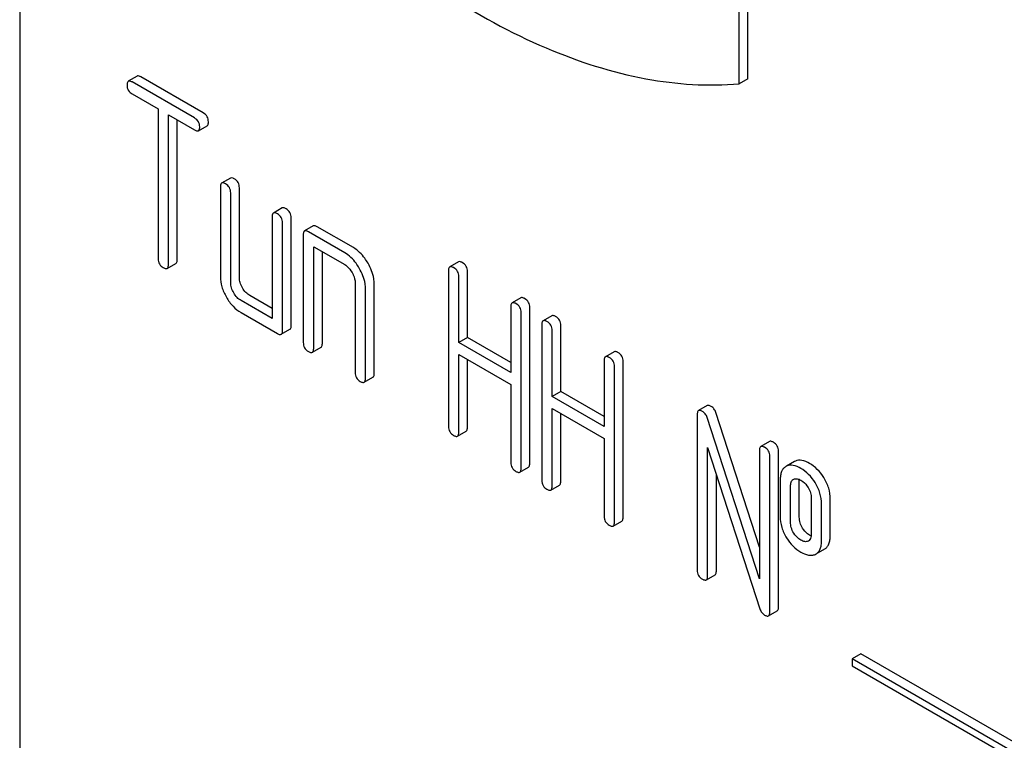
# Model space of a CAD drawing. Units: millimetres. Extents: x 0 to 4200, y -3 to 2970.
# Drawn here: x 3237 to 3261, y 2073 to 2090 of the extents above; entities that cross this region are included whole.
import ezdxf

# ---------------------------------------------------------------- set-up
doc = ezdxf.new("R2010")
doc.units = ezdxf.units.MM
doc.header["$LTSCALE"] = 231
doc.layers.get('0').update_dxf_attribs({"linetype": 'CONTINUOUS'})

msp = doc.modelspace()

# ---------------------------------------------------------------- linework, layer by layer
at = {"color": 7, "linetype": 'Continuous'}
for p, q in [((3236.869, 2125.669), (3236.869, 2003.194)), ((3254.619, 2088.813), (3254.619, 2091.908)), ((3254.407, 2088.691), (3254.407, 2091.785)), ((3239.729, 2088.875), (3239.517, 2088.752)), ((3241.131, 2087.857), (3239.612, 2088.734)), ((3241.343, 2087.979), (3239.824, 2088.856)), ((3254.619, 2088.813), (3254.407, 2088.691)), ((3239.612, 2088.442), (3240.244, 2088.077)), ((3240.244, 2088.077), (3240.244, 2084.43)), ((3240.497, 2084.284), (3240.497, 2087.931)), ((3240.497, 2087.931), (3241.131, 2087.565)), ((3240.709, 2084.406), (3240.709, 2087.809)), ((3241.226, 2087.547), (3241.438, 2087.669)), ((3242.004, 2086.394), (3241.792, 2086.272)), ((3241.76, 2086.181), (3241.76, 2083.992)), ((3242.225, 2083.968), (3242.225, 2086.157)), ((3242.013, 2083.846), (3242.013, 2086.035)), ((3243.267, 2085.665), (3243.055, 2085.542)), ((3243.024, 2085.451), (3243.024, 2082.971)), ((3243.489, 2082.801), (3243.489, 2085.428)), ((3243.276, 2082.679), (3243.276, 2085.305)), ((3244.025, 2085.227), (3243.813, 2085.105)), ((3245.005, 2084.698), (3244.12, 2085.209)), ((3243.782, 2085.013), (3243.782, 2082.387)), ((3244.793, 2084.576), (3243.908, 2085.086)), ((3244.035, 2082.241), (3244.035, 2084.721)), ((3244.035, 2084.721), (3244.793, 2084.284)), ((3244.247, 2082.364), (3244.247, 2084.599)), ((3240.465, 2084.192), (3240.677, 2084.315)), ((3247.564, 2084.352), (3247.351, 2084.229)), ((3247.32, 2084.138), (3247.32, 2080.344)), ((3247.573, 2082.384), (3247.573, 2083.992)), ((3247.785, 2082.507), (3247.785, 2084.114)), ((3245.046, 2083.846), (3245.046, 2081.657)), ((3245.298, 2081.512), (3245.298, 2083.7)), ((3245.51, 2081.634), (3245.51, 2083.823)), ((3243.024, 2083.216), (3242.478, 2083.531)), ((3249.082, 2083.475), (3248.87, 2083.352)), ((3243.024, 2082.971), (3242.266, 2083.408)), ((3248.839, 2083.261), (3248.839, 2081.653)), ((3249.304, 2079.444), (3249.304, 2083.238)), ((3242.266, 2083.116), (3243.15, 2082.606)), ((3249.092, 2079.321), (3249.092, 2083.115)), ((3249.838, 2083.039), (3249.626, 2082.916)), ((3249.594, 2082.825), (3249.594, 2079.031)), ((3250.059, 2081.193), (3250.059, 2082.801)), ((3243.245, 2082.587), (3243.457, 2082.71)), ((3247.785, 2082.507), (3247.573, 2082.384)), ((3248.839, 2081.898), (3247.785, 2082.507)), ((3249.847, 2081.071), (3249.847, 2082.679)), ((3244.003, 2082.15), (3244.215, 2082.272)), ((3248.839, 2081.653), (3247.573, 2082.384)), ((3247.573, 2080.198), (3247.573, 2082.092)), ((3247.573, 2082.092), (3248.839, 2081.361)), ((3251.357, 2082.162), (3251.145, 2082.039)), ((3247.785, 2080.321), (3247.785, 2081.97)), ((3251.113, 2081.948), (3251.113, 2080.34)), ((3251.366, 2078.008), (3251.366, 2081.802)), ((3251.578, 2078.131), (3251.578, 2081.924)), ((3245.267, 2081.42), (3245.479, 2081.543)), ((3248.839, 2081.361), (3248.839, 2079.467)), ((3250.059, 2081.193), (3249.847, 2081.071)), ((3251.113, 2080.34), (3249.847, 2081.071)), ((3251.113, 2080.585), (3250.059, 2081.193)), ((3253.629, 2080.85), (3253.417, 2080.728)), ((3249.847, 2078.885), (3249.847, 2080.779)), ((3249.847, 2080.779), (3251.113, 2080.048)), ((3250.059, 2079.008), (3250.059, 2080.657)), ((3253.385, 2080.636), (3253.385, 2076.843)), ((3254.902, 2076.63), (3253.625, 2080.559)), ((3254.902, 2077.405), (3253.837, 2080.681)), ((3247.541, 2080.107), (3247.753, 2080.229)), ((3251.113, 2080.048), (3251.113, 2078.154)), ((3255.145, 2079.975), (3254.933, 2079.852)), ((3253.638, 2076.697), (3253.638, 2079.828)), ((3253.638, 2079.828), (3254.914, 2075.899)), ((3254.902, 2079.761), (3254.902, 2076.63)), ((3255.154, 2075.821), (3255.154, 2079.615)), ((3255.366, 2075.944), (3255.366, 2079.737)), ((3249.06, 2079.23), (3249.272, 2079.352)), ((3255.563, 2079.376), (3255.542, 2079.365)), ((3255.755, 2079.488), (3255.563, 2079.377)), ((3255.776, 2079.499), (3255.755, 2079.488)), ((3253.85, 2076.819), (3253.85, 2079.175)), ((3249.816, 2078.794), (3250.028, 2078.916)), ((3255.407, 2079.031), (3255.407, 2078.156)), ((3255.66, 2078.01), (3255.66, 2078.885)), ((3255.726, 2079.054), (3255.738, 2079.06)), ((3255.872, 2078.132), (3255.872, 2079.008)), ((3256.163, 2078.595), (3256.163, 2077.72)), ((3256.415, 2077.574), (3256.415, 2078.449)), ((3256.628, 2077.696), (3256.628, 2078.572)), ((3251.335, 2077.917), (3251.547, 2078.039)), ((3256.096, 2077.552), (3256.087, 2077.547)), ((3256.259, 2077.226), (3256.28, 2077.236)), ((3256.28, 2077.236), (3256.492, 2077.359)), ((3253.607, 2076.605), (3253.819, 2076.728)), ((3255.123, 2075.73), (3255.335, 2075.852)), ((3257.376, 2074.801), (3257.163, 2074.679)), ((3270.104, 2067.453), (3257.376, 2074.801)), ((3257.163, 2074.679), (3257.163, 2074.515)), ((3269.891, 2067.33), (3257.163, 2074.679)), ((3257.163, 2074.515), (3269.891, 2067.167))]:
    msp.add_line(p, q, dxfattribs=at)
msp.add_arc((3256.042, 2077.645), 0.107, 299.9809, 311.69, dxfattribs=at)
for points, knots in [([(3244.747, 2092.799), (3245.522, 2092.113), (3247.091, 2090.893), (3249.579, 2089.522), (3252.024, 2088.734), (3253.651, 2088.623), (3254.407, 2088.691)], [0, 0, 0, 0, 0.288577, 0.552015, 0.788402, 1, 1, 1, 1]), ([(3239.517, 2088.752), (3239.512, 2088.749), (3239.487, 2088.725), (3239.486, 2088.688), (3239.486, 2088.661)], [0, 0, 0, 0, 0.188255, 1, 1, 1, 1]), ([(3239.612, 2088.734), (3239.602, 2088.739), (3239.574, 2088.754), (3239.536, 2088.763), (3239.517, 2088.752)], [0, 0, 0, 0, 0.339154, 1, 1, 1, 1]), ([(3239.824, 2088.856), (3239.815, 2088.862), (3239.786, 2088.877), (3239.748, 2088.886), (3239.729, 2088.875)], [0, 0, 0, 0, 0.339154, 1, 1, 1, 1]), ([(3239.486, 2088.661), (3239.486, 2088.617), (3239.503, 2088.525), (3239.574, 2088.464), (3239.612, 2088.442)], [0, 0, 0, 0, 0.500001, 1, 1, 1, 1]), ([(3241.257, 2087.638), (3241.257, 2087.682), (3241.238, 2087.773), (3241.169, 2087.835), (3241.131, 2087.857)], [0, 0, 0, 0, 0.500001, 1, 1, 1, 1]), ([(3241.469, 2087.761), (3241.469, 2087.804), (3241.45, 2087.895), (3241.381, 2087.958), (3241.343, 2087.979)], [0, 0, 0, 0, 0.500001, 1, 1, 1, 1]), ([(3241.438, 2087.669), (3241.443, 2087.672), (3241.457, 2087.685), (3241.468, 2087.717), (3241.469, 2087.745), (3241.469, 2087.761)], [0, 0, 0, 0, 0.184387, 0.52587, 1, 1, 1, 1]), ([(3241.131, 2087.565), (3241.14, 2087.56), (3241.169, 2087.545), (3241.207, 2087.536), (3241.226, 2087.547)], [0, 0, 0, 0, 0.335829, 1, 1, 1, 1]), ([(3241.226, 2087.547), (3241.231, 2087.55), (3241.244, 2087.562), (3241.256, 2087.595), (3241.257, 2087.622), (3241.257, 2087.638)], [0, 0, 0, 0, 0.184387, 0.52587, 1, 1, 1, 1]), ([(3242.099, 2086.376), (3242.089, 2086.382), (3242.061, 2086.396), (3242.023, 2086.405), (3242.004, 2086.394)], [0, 0, 0, 0, 0.339154, 1, 1, 1, 1]), ([(3242.225, 2086.157), (3242.225, 2086.201), (3242.205, 2086.292), (3242.137, 2086.354), (3242.099, 2086.376)], [0, 0, 0, 0, 0.500001, 1, 1, 1, 1]), ([(3241.792, 2086.272), (3241.786, 2086.269), (3241.762, 2086.245), (3241.76, 2086.207), (3241.76, 2086.181)], [0, 0, 0, 0, 0.188255, 1, 1, 1, 1]), ([(3241.887, 2086.253), (3241.877, 2086.259), (3241.849, 2086.274), (3241.81, 2086.283), (3241.792, 2086.272)], [0, 0, 0, 0, 0.339154, 1, 1, 1, 1]), ([(3242.013, 2086.035), (3242.013, 2086.078), (3241.993, 2086.169), (3241.924, 2086.232), (3241.887, 2086.253)], [0, 0, 0, 0, 0.500001, 1, 1, 1, 1]), ([(3243.362, 2085.646), (3243.353, 2085.652), (3243.325, 2085.667), (3243.286, 2085.676), (3243.267, 2085.665)], [0, 0, 0, 0, 0.339154, 1, 1, 1, 1]), ([(3243.489, 2085.428), (3243.489, 2085.471), (3243.469, 2085.562), (3243.4, 2085.625), (3243.362, 2085.646)], [0, 0, 0, 0, 0.500001, 1, 1, 1, 1]), ([(3243.055, 2085.542), (3243.05, 2085.539), (3243.025, 2085.515), (3243.024, 2085.478), (3243.024, 2085.451)], [0, 0, 0, 0, 0.188255, 1, 1, 1, 1]), ([(3243.15, 2085.524), (3243.14, 2085.53), (3243.112, 2085.544), (3243.074, 2085.553), (3243.055, 2085.542)], [0, 0, 0, 0, 0.339154, 1, 1, 1, 1]), ([(3243.276, 2085.305), (3243.276, 2085.349), (3243.257, 2085.44), (3243.188, 2085.502), (3243.15, 2085.524)], [0, 0, 0, 0, 0.500001, 1, 1, 1, 1]), ([(3243.908, 2085.086), (3243.899, 2085.092), (3243.871, 2085.107), (3243.832, 2085.116), (3243.813, 2085.105)], [0, 0, 0, 0, 0.339154, 1, 1, 1, 1]), ([(3244.12, 2085.209), (3244.111, 2085.214), (3244.083, 2085.229), (3244.044, 2085.238), (3244.025, 2085.227)], [0, 0, 0, 0, 0.339154, 1, 1, 1, 1]), ([(3243.813, 2085.105), (3243.808, 2085.102), (3243.783, 2085.078), (3243.782, 2085.04), (3243.782, 2085.013)], [0, 0, 0, 0, 0.188255, 1, 1, 1, 1]), ([(3245.36, 2084.319), (3245.336, 2084.361), (3245.242, 2084.507), (3245.114, 2084.635), (3245.005, 2084.698)], [0, 0, 0, 0, 0.276133, 1, 1, 1, 1]), ([(3240.244, 2084.43), (3240.244, 2084.386), (3240.262, 2084.294), (3240.332, 2084.233), (3240.37, 2084.211)], [0, 0, 0, 0, 0.500001, 1, 1, 1, 1]), ([(3240.677, 2084.315), (3240.683, 2084.318), (3240.696, 2084.33), (3240.707, 2084.363), (3240.709, 2084.39), (3240.709, 2084.406)], [0, 0, 0, 0, 0.184387, 0.52587, 1, 1, 1, 1]), ([(3245.148, 2084.197), (3245.124, 2084.239), (3245.03, 2084.385), (3244.902, 2084.513), (3244.793, 2084.576)], [0, 0, 0, 0, 0.276133, 1, 1, 1, 1]), ([(3240.37, 2084.211), (3240.38, 2084.205), (3240.408, 2084.19), (3240.446, 2084.181), (3240.465, 2084.192)], [0, 0, 0, 0, 0.335829, 1, 1, 1, 1]), ([(3240.465, 2084.192), (3240.47, 2084.195), (3240.484, 2084.208), (3240.495, 2084.24), (3240.497, 2084.268), (3240.497, 2084.284)], [0, 0, 0, 0, 0.184387, 0.52587, 1, 1, 1, 1]), ([(3244.793, 2084.284), (3244.81, 2084.274), (3244.882, 2084.224), (3244.936, 2084.152), (3244.97, 2084.094)], [0, 0, 0, 0, 0.228475, 1, 1, 1, 1]), ([(3245.298, 2083.7), (3245.298, 2083.74), (3245.284, 2083.915), (3245.215, 2084.081), (3245.148, 2084.197)], [0, 0, 0, 0, 0.229918, 1, 1, 1, 1]), ([(3245.51, 2083.823), (3245.51, 2083.863), (3245.496, 2084.037), (3245.427, 2084.203), (3245.36, 2084.319)], [0, 0, 0, 0, 0.229918, 1, 1, 1, 1]), ([(3247.351, 2084.229), (3247.346, 2084.226), (3247.321, 2084.202), (3247.32, 2084.165), (3247.32, 2084.138)], [0, 0, 0, 0, 0.188255, 1, 1, 1, 1]), ([(3247.446, 2084.211), (3247.437, 2084.216), (3247.409, 2084.231), (3247.37, 2084.24), (3247.351, 2084.229)], [0, 0, 0, 0, 0.339154, 1, 1, 1, 1]), ([(3247.573, 2083.992), (3247.573, 2084.036), (3247.553, 2084.127), (3247.484, 2084.189), (3247.446, 2084.211)], [0, 0, 0, 0, 0.500001, 1, 1, 1, 1]), ([(3247.658, 2084.333), (3247.649, 2084.339), (3247.621, 2084.354), (3247.582, 2084.363), (3247.564, 2084.352)], [0, 0, 0, 0, 0.339154, 1, 1, 1, 1]), ([(3247.785, 2084.114), (3247.785, 2084.158), (3247.765, 2084.249), (3247.696, 2084.311), (3247.658, 2084.333)], [0, 0, 0, 0, 0.500001, 1, 1, 1, 1]), ([(3241.76, 2083.992), (3241.76, 2083.909), (3241.787, 2083.733), (3241.861, 2083.572), (3241.907, 2083.493)], [0, 0, 0, 0, 0.475365, 1, 1, 1, 1]), ([(3242.298, 2083.719), (3242.275, 2083.759), (3242.238, 2083.839), (3242.225, 2083.927), (3242.225, 2083.968)], [0, 0, 0, 0, 0.528102, 1, 1, 1, 1]), ([(3244.97, 2084.094), (3244.981, 2084.074), (3245.022, 2083.997), (3245.046, 2083.91), (3245.046, 2083.846)], [0, 0, 0, 0, 0.26723, 1, 1, 1, 1]), ([(3242.086, 2083.596), (3242.063, 2083.636), (3242.026, 2083.717), (3242.013, 2083.805), (3242.013, 2083.846)], [0, 0, 0, 0, 0.527216, 1, 1, 1, 1]), ([(3242.478, 2083.531), (3242.442, 2083.551), (3242.372, 2083.607), (3242.321, 2083.679), (3242.298, 2083.719)], [0, 0, 0, 0, 0.471897, 1, 1, 1, 1]), ([(3241.907, 2083.493), (3241.953, 2083.413), (3242.055, 2083.269), (3242.194, 2083.158), (3242.266, 2083.116)], [0, 0, 0, 0, 0.524636, 1, 1, 1, 1]), ([(3242.266, 2083.408), (3242.23, 2083.429), (3242.16, 2083.484), (3242.109, 2083.557), (3242.086, 2083.596)], [0, 0, 0, 0, 0.472783, 1, 1, 1, 1]), ([(3249.177, 2083.456), (3249.168, 2083.462), (3249.14, 2083.477), (3249.101, 2083.486), (3249.082, 2083.475)], [0, 0, 0, 0, 0.339154, 1, 1, 1, 1]), ([(3249.304, 2083.238), (3249.304, 2083.281), (3249.284, 2083.372), (3249.215, 2083.435), (3249.177, 2083.456)], [0, 0, 0, 0, 0.500002, 1, 1, 1, 1]), ([(3248.87, 2083.352), (3248.865, 2083.349), (3248.84, 2083.325), (3248.839, 2083.288), (3248.839, 2083.261)], [0, 0, 0, 0, 0.188255, 1, 1, 1, 1]), ([(3248.965, 2083.334), (3248.956, 2083.34), (3248.927, 2083.354), (3248.889, 2083.363), (3248.87, 2083.352)], [0, 0, 0, 0, 0.339154, 1, 1, 1, 1]), ([(3249.092, 2083.115), (3249.092, 2083.159), (3249.072, 2083.25), (3249.003, 2083.312), (3248.965, 2083.334)], [0, 0, 0, 0, 0.500002, 1, 1, 1, 1]), ([(3249.933, 2083.02), (3249.923, 2083.026), (3249.895, 2083.041), (3249.857, 2083.05), (3249.838, 2083.039)], [0, 0, 0, 0, 0.339154, 1, 1, 1, 1]), ([(3250.059, 2082.801), (3250.059, 2082.845), (3250.04, 2082.936), (3249.971, 2082.998), (3249.933, 2083.02)], [0, 0, 0, 0, 0.500002, 1, 1, 1, 1]), ([(3243.457, 2082.71), (3243.463, 2082.713), (3243.476, 2082.725), (3243.487, 2082.758), (3243.489, 2082.785), (3243.489, 2082.801)], [0, 0, 0, 0, 0.184387, 0.52587, 1, 1, 1, 1]), ([(3249.626, 2082.916), (3249.621, 2082.913), (3249.596, 2082.889), (3249.594, 2082.852), (3249.594, 2082.825)], [0, 0, 0, 0, 0.188255, 1, 1, 1, 1]), ([(3249.721, 2082.898), (3249.711, 2082.903), (3249.683, 2082.918), (3249.645, 2082.927), (3249.626, 2082.916)], [0, 0, 0, 0, 0.339154, 1, 1, 1, 1]), ([(3249.847, 2082.679), (3249.847, 2082.723), (3249.828, 2082.813), (3249.759, 2082.876), (3249.721, 2082.898)], [0, 0, 0, 0, 0.500002, 1, 1, 1, 1]), ([(3243.15, 2082.606), (3243.16, 2082.6), (3243.188, 2082.585), (3243.226, 2082.576), (3243.245, 2082.587)], [0, 0, 0, 0, 0.335829, 1, 1, 1, 1]), ([(3243.245, 2082.587), (3243.25, 2082.59), (3243.264, 2082.603), (3243.275, 2082.636), (3243.276, 2082.663), (3243.276, 2082.679)], [0, 0, 0, 0, 0.184387, 0.52587, 1, 1, 1, 1]), ([(3243.782, 2082.387), (3243.782, 2082.343), (3243.8, 2082.251), (3243.87, 2082.19), (3243.908, 2082.168)], [0, 0, 0, 0, 0.500001, 1, 1, 1, 1]), ([(3244.003, 2082.15), (3244.009, 2082.153), (3244.022, 2082.165), (3244.033, 2082.198), (3244.035, 2082.225), (3244.035, 2082.241)], [0, 0, 0, 0, 0.184387, 0.52587, 1, 1, 1, 1]), ([(3244.215, 2082.272), (3244.221, 2082.275), (3244.234, 2082.288), (3244.245, 2082.32), (3244.247, 2082.348), (3244.247, 2082.364)], [0, 0, 0, 0, 0.184387, 0.52587, 1, 1, 1, 1]), ([(3243.908, 2082.168), (3243.918, 2082.163), (3243.946, 2082.148), (3243.984, 2082.139), (3244.003, 2082.15)], [0, 0, 0, 0, 0.335829, 1, 1, 1, 1]), ([(3251.145, 2082.039), (3251.139, 2082.036), (3251.115, 2082.012), (3251.113, 2081.975), (3251.113, 2081.948)], [0, 0, 0, 0, 0.188255, 1, 1, 1, 1]), ([(3251.24, 2082.021), (3251.23, 2082.026), (3251.202, 2082.041), (3251.164, 2082.05), (3251.145, 2082.039)], [0, 0, 0, 0, 0.339154, 1, 1, 1, 1]), ([(3251.366, 2081.802), (3251.366, 2081.846), (3251.346, 2081.937), (3251.278, 2081.999), (3251.24, 2082.021)], [0, 0, 0, 0, 0.5, 1, 1, 1, 1]), ([(3251.452, 2082.143), (3251.442, 2082.149), (3251.414, 2082.164), (3251.376, 2082.173), (3251.357, 2082.162)], [0, 0, 0, 0, 0.339154, 1, 1, 1, 1]), ([(3251.578, 2081.924), (3251.578, 2081.968), (3251.559, 2082.059), (3251.49, 2082.121), (3251.452, 2082.143)], [0, 0, 0, 0, 0.5, 1, 1, 1, 1]), ([(3245.046, 2081.657), (3245.046, 2081.614), (3245.063, 2081.522), (3245.134, 2081.461), (3245.172, 2081.439)], [0, 0, 0, 0, 0.500001, 1, 1, 1, 1]), ([(3245.267, 2081.42), (3245.272, 2081.423), (3245.285, 2081.436), (3245.297, 2081.468), (3245.298, 2081.496), (3245.298, 2081.512)], [0, 0, 0, 0, 0.184387, 0.52587, 1, 1, 1, 1]), ([(3245.479, 2081.543), (3245.484, 2081.546), (3245.497, 2081.558), (3245.509, 2081.591), (3245.51, 2081.618), (3245.51, 2081.634)], [0, 0, 0, 0, 0.184387, 0.52587, 1, 1, 1, 1]), ([(3245.172, 2081.439), (3245.181, 2081.433), (3245.21, 2081.418), (3245.248, 2081.409), (3245.267, 2081.42)], [0, 0, 0, 0, 0.335828, 1, 1, 1, 1]), ([(3253.724, 2080.832), (3253.714, 2080.837), (3253.686, 2080.852), (3253.648, 2080.861), (3253.629, 2080.85)], [0, 0, 0, 0, 0.339153, 1, 1, 1, 1]), ([(3253.837, 2080.681), (3253.827, 2080.713), (3253.799, 2080.772), (3253.75, 2080.816), (3253.724, 2080.832)], [0, 0, 0, 0, 0.522974, 1, 1, 1, 1]), ([(3253.417, 2080.728), (3253.411, 2080.725), (3253.387, 2080.701), (3253.385, 2080.663), (3253.385, 2080.636)], [0, 0, 0, 0, 0.188256, 1, 1, 1, 1]), ([(3253.512, 2080.709), (3253.502, 2080.715), (3253.474, 2080.73), (3253.436, 2080.739), (3253.417, 2080.728)], [0, 0, 0, 0, 0.339153, 1, 1, 1, 1]), ([(3253.625, 2080.559), (3253.615, 2080.591), (3253.587, 2080.649), (3253.538, 2080.694), (3253.512, 2080.709)], [0, 0, 0, 0, 0.522974, 1, 1, 1, 1]), ([(3247.32, 2080.344), (3247.32, 2080.3), (3247.338, 2080.209), (3247.408, 2080.147), (3247.446, 2080.125)], [0, 0, 0, 0, 0.500001, 1, 1, 1, 1]), ([(3247.753, 2080.229), (3247.759, 2080.232), (3247.772, 2080.245), (3247.783, 2080.278), (3247.785, 2080.305), (3247.785, 2080.321)], [0, 0, 0, 0, 0.184387, 0.52587, 1, 1, 1, 1]), ([(3247.446, 2080.125), (3247.456, 2080.12), (3247.484, 2080.105), (3247.522, 2080.096), (3247.541, 2080.107)], [0, 0, 0, 0, 0.335828, 1, 1, 1, 1]), ([(3247.541, 2080.107), (3247.547, 2080.11), (3247.56, 2080.123), (3247.571, 2080.155), (3247.573, 2080.182), (3247.573, 2080.198)], [0, 0, 0, 0, 0.184387, 0.52587, 1, 1, 1, 1]), ([(3254.933, 2079.852), (3254.928, 2079.849), (3254.903, 2079.825), (3254.902, 2079.788), (3254.902, 2079.761)], [0, 0, 0, 0, 0.188256, 1, 1, 1, 1]), ([(3255.028, 2079.834), (3255.018, 2079.839), (3254.99, 2079.854), (3254.952, 2079.863), (3254.933, 2079.852)], [0, 0, 0, 0, 0.339153, 1, 1, 1, 1]), ([(3255.154, 2079.615), (3255.154, 2079.659), (3255.135, 2079.749), (3255.066, 2079.812), (3255.028, 2079.834)], [0, 0, 0, 0, 0.500001, 1, 1, 1, 1]), ([(3255.24, 2079.956), (3255.23, 2079.962), (3255.202, 2079.977), (3255.164, 2079.986), (3255.145, 2079.975)], [0, 0, 0, 0, 0.339153, 1, 1, 1, 1]), ([(3255.366, 2079.737), (3255.366, 2079.781), (3255.347, 2079.872), (3255.278, 2079.934), (3255.24, 2079.956)], [0, 0, 0, 0, 0.500001, 1, 1, 1, 1]), ([(3248.839, 2079.467), (3248.839, 2079.423), (3248.857, 2079.332), (3248.927, 2079.27), (3248.965, 2079.249)], [0, 0, 0, 0, 0.500001, 1, 1, 1, 1]), ([(3249.272, 2079.352), (3249.278, 2079.356), (3249.291, 2079.368), (3249.302, 2079.401), (3249.304, 2079.428), (3249.304, 2079.444)], [0, 0, 0, 0, 0.184387, 0.52587, 1, 1, 1, 1]), ([(3255.542, 2079.365), (3255.52, 2079.352), (3255.477, 2079.316), (3255.435, 2079.239), (3255.411, 2079.141), (3255.407, 2079.07), (3255.407, 2079.031)], [0, 0, 0, 0, 0.208236, 0.43189, 0.691645, 1, 1, 1, 1]), ([(3255.91, 2079.322), (3255.851, 2079.355), (3255.739, 2079.407), (3255.612, 2079.398), (3255.563, 2079.376)], [0, 0, 0, 0, 0.561503, 1, 1, 1, 1]), ([(3256.122, 2079.444), (3256.064, 2079.478), (3255.952, 2079.529), (3255.824, 2079.52), (3255.776, 2079.499)], [0, 0, 0, 0, 0.561503, 1, 1, 1, 1]), ([(3256.47, 2079.096), (3256.425, 2079.169), (3256.323, 2079.301), (3256.191, 2079.404), (3256.122, 2079.444)], [0, 0, 0, 0, 0.517143, 1, 1, 1, 1]), ([(3248.965, 2079.249), (3248.975, 2079.243), (3249.003, 2079.228), (3249.041, 2079.219), (3249.06, 2079.23)], [0, 0, 0, 0, 0.335829, 1, 1, 1, 1]), ([(3249.06, 2079.23), (3249.065, 2079.233), (3249.079, 2079.246), (3249.09, 2079.278), (3249.092, 2079.306), (3249.092, 2079.321)], [0, 0, 0, 0, 0.184387, 0.52587, 1, 1, 1, 1]), ([(3256.258, 2078.974), (3256.213, 2079.046), (3256.111, 2079.178), (3255.979, 2079.282), (3255.91, 2079.322)], [0, 0, 0, 0, 0.517143, 1, 1, 1, 1]), ([(3249.594, 2079.031), (3249.594, 2078.987), (3249.612, 2078.895), (3249.683, 2078.834), (3249.721, 2078.812)], [0, 0, 0, 0, 0.500001, 1, 1, 1, 1]), ([(3249.816, 2078.794), (3249.821, 2078.797), (3249.834, 2078.809), (3249.846, 2078.842), (3249.847, 2078.869), (3249.847, 2078.885)], [0, 0, 0, 0, 0.184387, 0.52587, 1, 1, 1, 1]), ([(3250.028, 2078.916), (3250.033, 2078.919), (3250.046, 2078.932), (3250.058, 2078.965), (3250.059, 2078.992), (3250.059, 2079.008)], [0, 0, 0, 0, 0.184387, 0.52587, 1, 1, 1, 1]), ([(3255.66, 2078.885), (3255.66, 2078.92), (3255.664, 2078.983), (3255.702, 2079.04), (3255.726, 2079.054)], [0, 0, 0, 0, 0.554895, 1, 1, 1, 1]), ([(3255.738, 2079.06), (3255.762, 2079.07), (3255.826, 2079.074), (3255.882, 2079.049), (3255.91, 2079.033)], [0, 0, 0, 0, 0.450359, 1, 1, 1, 1]), ([(3255.91, 2079.033), (3255.927, 2079.023), (3255.997, 2078.976), (3256.052, 2078.909), (3256.086, 2078.854)], [0, 0, 0, 0, 0.229177, 1, 1, 1, 1]), ([(3256.415, 2078.449), (3256.415, 2078.539), (3256.388, 2078.725), (3256.308, 2078.894), (3256.258, 2078.974)], [0, 0, 0, 0, 0.488684, 1, 1, 1, 1]), ([(3256.628, 2078.572), (3256.628, 2078.662), (3256.6, 2078.847), (3256.52, 2079.016), (3256.47, 2079.096)], [0, 0, 0, 0, 0.488684, 1, 1, 1, 1]), ([(3249.721, 2078.812), (3249.73, 2078.807), (3249.758, 2078.792), (3249.797, 2078.783), (3249.816, 2078.794)], [0, 0, 0, 0, 0.335829, 1, 1, 1, 1]), ([(3256.086, 2078.854), (3256.112, 2078.814), (3256.151, 2078.73), (3256.163, 2078.638), (3256.163, 2078.595)], [0, 0, 0, 0, 0.52814, 1, 1, 1, 1]), ([(3251.113, 2078.154), (3251.113, 2078.11), (3251.131, 2078.019), (3251.202, 2077.957), (3251.24, 2077.935)], [0, 0, 0, 0, 0.500002, 1, 1, 1, 1]), ([(3255.407, 2078.156), (3255.407, 2078.064), (3255.433, 2077.877), (3255.512, 2077.706), (3255.562, 2077.627)], [0, 0, 0, 0, 0.492766, 1, 1, 1, 1]), ([(3251.24, 2077.935), (3251.249, 2077.93), (3251.277, 2077.915), (3251.316, 2077.906), (3251.335, 2077.917)], [0, 0, 0, 0, 0.335829, 1, 1, 1, 1]), ([(3251.335, 2077.917), (3251.34, 2077.92), (3251.353, 2077.932), (3251.364, 2077.965), (3251.366, 2077.992), (3251.366, 2078.008)], [0, 0, 0, 0, 0.184387, 0.52587, 1, 1, 1, 1]), ([(3251.547, 2078.039), (3251.552, 2078.042), (3251.565, 2078.055), (3251.577, 2078.088), (3251.578, 2078.115), (3251.578, 2078.131)], [0, 0, 0, 0, 0.184387, 0.52587, 1, 1, 1, 1]), ([(3255.737, 2077.745), (3255.711, 2077.787), (3255.672, 2077.873), (3255.66, 2077.966), (3255.66, 2078.01)], [0, 0, 0, 0, 0.527944, 1, 1, 1, 1]), ([(3255.949, 2077.867), (3255.924, 2077.908), (3255.885, 2077.993), (3255.872, 2078.087), (3255.872, 2078.132)], [0, 0, 0, 0, 0.507342, 1, 1, 1, 1]), ([(3255.91, 2077.574), (3255.894, 2077.583), (3255.826, 2077.628), (3255.77, 2077.692), (3255.737, 2077.745)], [0, 0, 0, 0, 0.229398, 1, 1, 1, 1]), ([(3256.122, 2077.696), (3256.105, 2077.706), (3256.037, 2077.751), (3255.982, 2077.815), (3255.949, 2077.867)], [0, 0, 0, 0, 0.241732, 1, 1, 1, 1]), ([(3256.163, 2077.72), (3256.163, 2077.704), (3256.161, 2077.65), (3256.143, 2077.591), (3256.114, 2077.565)], [0, 0, 0, 0, 0.287791, 1, 1, 1, 1]), ([(3256.492, 2077.359), (3256.514, 2077.371), (3256.556, 2077.407), (3256.599, 2077.485), (3256.623, 2077.583), (3256.628, 2077.656), (3256.628, 2077.696)], [0, 0, 0, 0, 0.203748, 0.425614, 0.686473, 1, 1, 1, 1]), ([(3255.562, 2077.627), (3255.607, 2077.554), (3255.709, 2077.423), (3255.841, 2077.322), (3255.91, 2077.282)], [0, 0, 0, 0, 0.516746, 1, 1, 1, 1]), ([(3256.087, 2077.547), (3256.062, 2077.536), (3255.996, 2077.53), (3255.939, 2077.557), (3255.91, 2077.574)], [0, 0, 0, 0, 0.448441, 1, 1, 1, 1]), ([(3256.28, 2077.236), (3256.302, 2077.249), (3256.344, 2077.285), (3256.387, 2077.362), (3256.411, 2077.461), (3256.415, 2077.534), (3256.415, 2077.574)], [0, 0, 0, 0, 0.203748, 0.425614, 0.686473, 1, 1, 1, 1]), ([(3255.91, 2077.282), (3255.969, 2077.248), (3256.059, 2077.207), (3256.182, 2077.201), (3256.235, 2077.215), (3256.259, 2077.226)], [0, 0, 0, 0, 0.556211, 0.78469, 1, 1, 1, 1]), ([(3253.385, 2076.843), (3253.385, 2076.799), (3253.403, 2076.707), (3253.474, 2076.646), (3253.512, 2076.624)], [0, 0, 0, 0, 0.500002, 1, 1, 1, 1]), ([(3253.819, 2076.728), (3253.824, 2076.731), (3253.837, 2076.743), (3253.848, 2076.776), (3253.85, 2076.803), (3253.85, 2076.819)], [0, 0, 0, 0, 0.184387, 0.52587, 1, 1, 1, 1]), ([(3253.512, 2076.624), (3253.521, 2076.618), (3253.549, 2076.603), (3253.588, 2076.594), (3253.607, 2076.605)], [0, 0, 0, 0, 0.335828, 1, 1, 1, 1]), ([(3253.607, 2076.605), (3253.612, 2076.608), (3253.625, 2076.621), (3253.636, 2076.653), (3253.638, 2076.681), (3253.638, 2076.697)], [0, 0, 0, 0, 0.184387, 0.52587, 1, 1, 1, 1]), ([(3254.914, 2075.899), (3254.923, 2075.867), (3254.951, 2075.807), (3255.001, 2075.764), (3255.028, 2075.748)], [0, 0, 0, 0, 0.517006, 1, 1, 1, 1]), ([(3255.123, 2075.73), (3255.128, 2075.733), (3255.141, 2075.745), (3255.153, 2075.778), (3255.154, 2075.805), (3255.154, 2075.821)], [0, 0, 0, 0, 0.184387, 0.52587, 1, 1, 1, 1]), ([(3255.335, 2075.852), (3255.34, 2075.855), (3255.354, 2075.868), (3255.365, 2075.901), (3255.366, 2075.928), (3255.366, 2075.944)], [0, 0, 0, 0, 0.184387, 0.52587, 1, 1, 1, 1]), ([(3255.028, 2075.748), (3255.038, 2075.743), (3255.066, 2075.728), (3255.104, 2075.719), (3255.123, 2075.73)], [0, 0, 0, 0, 0.335828, 1, 1, 1, 1])]:
    msp.add_open_spline(points, degree=3, knots=knots, dxfattribs=at)
for points in [[(3255.872, 2079.008), (3255.872, 2079.022), (3255.872, 2079.036), (3255.874, 2079.051)], [(3256.16, 2077.677), (3256.147, 2077.682), (3256.134, 2077.689), (3256.122, 2077.696)]]:
    msp.add_open_spline(points, degree=3, dxfattribs=at)

doc.saveas('drawing.dxf')
